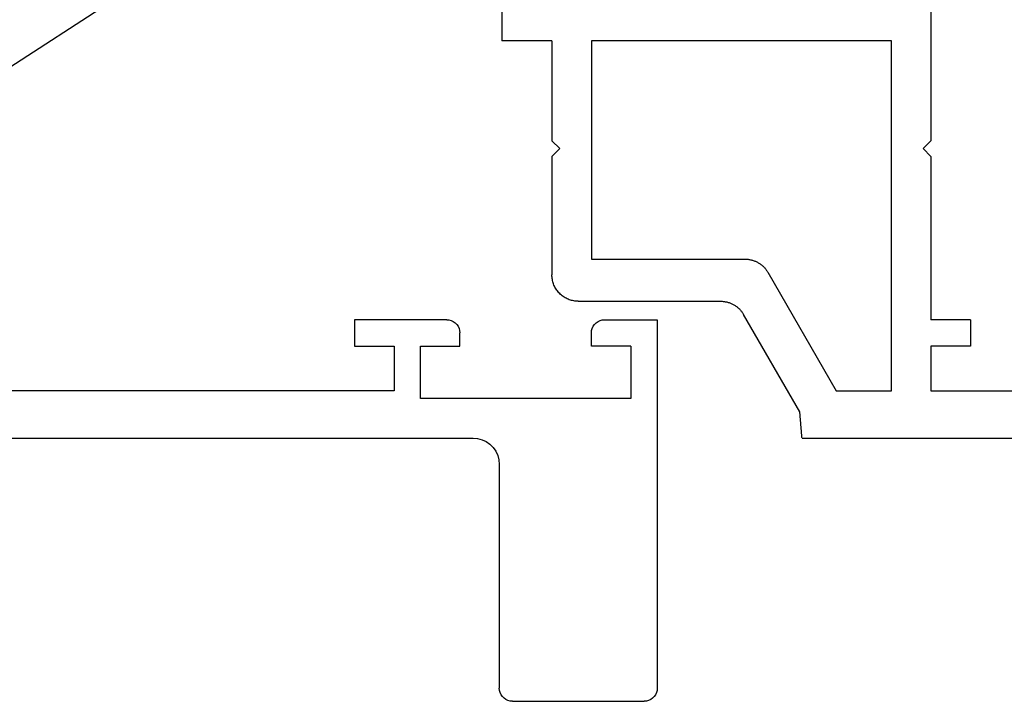
# Model space of a CAD drawing. Units: millimetres. Extents: x 0 to 1621, y -1771 to -50.
# Drawn here: x 40 to 78, y -1730 to -1704 of the extents above; entities that cross this region are included whole.
import ezdxf

# ---------------------------------------------------------------- set-up
doc = ezdxf.new("R2010")
doc.units = ezdxf.units.MM
doc.layers.add('CrossSectionsGums', color=1, linetype='Continuous')
doc.layers.add('CrossSectionsProfils', color=7, linetype='Continuous')

# ---------------------------------------------------------------- blocks, each defined once
blk = doc.blocks.new('04_19065_X', base_point=(-4812.716, 8218.482))
at = {"layer": 'CrossSectionsProfils'}
for p, q in [((-4754.049, 8228.232), (-4754.086, 8228.153)), ((-4753.999, 8228.303), (-4754.049, 8228.232)), ((-4753.937, 8228.365), (-4753.999, 8228.303)), ((-4753.866, 8228.415), (-4753.937, 8228.365)), ((-4753.787, 8228.451), (-4753.866, 8228.415)), ((-4753.703, 8228.474), (-4753.787, 8228.451)), ((-4753.616, 8228.482), (-4753.703, 8228.474)), ((-4753.616, 8228.482), (-4748.616, 8228.482)), ((-4748.529, 8228.474), (-4748.616, 8228.482)), ((-4748.445, 8228.451), (-4748.529, 8228.474)), ((-4748.366, 8228.415), (-4748.445, 8228.451)), ((-4748.294, 8228.365), (-4748.366, 8228.415)), ((-4748.233, 8228.303), (-4748.294, 8228.365)), ((-4748.183, 8228.232), (-4748.233, 8228.303)), ((-4748.146, 8228.153), (-4748.183, 8228.232)), ((-4754.108, 8228.068), (-4754.116, 8227.982)), ((-4754.116, 8219.482), (-4754.116, 8227.982)), ((-4754.086, 8228.153), (-4754.108, 8228.068)), ((-4748.123, 8228.068), (-4748.146, 8228.153)), ((-4748.116, 8227.982), (-4748.123, 8228.068)), ((-4748.116, 8213.982), (-4748.116, 8227.982)), ((-4754.176, 8219.14), (-4754.131, 8219.308)), ((-4754.131, 8219.308), (-4754.116, 8219.482)), ((-4754.473, 8218.715), (-4754.35, 8218.839)), ((-4754.35, 8218.839), (-4754.25, 8218.982)), ((-4754.25, 8218.982), (-4754.176, 8219.14)), ((-4811.716, 8218.482), (-4755.116, 8218.482)), ((-4755.116, 8218.482), (-4754.942, 8218.497)), ((-4754.942, 8218.497), (-4754.774, 8218.542)), ((-4754.774, 8218.542), (-4754.616, 8218.616)), ((-4754.616, 8218.616), (-4754.473, 8218.715)), ((-4757.116, 8216.982), (-4757.116, 8214.982)), ((-4749.116, 8216.982), (-4757.116, 8216.982)), ((-4749.116, 8214.982), (-4749.116, 8216.982)), ((-4758.116, 8216.682), (-4777.616, 8216.682)), ((-4758.116, 8214.982), (-4758.116, 8216.682)), ((-4759.616, 8214.982), (-4758.116, 8214.982)), ((-4759.616, 8213.982), (-4759.616, 8214.982)), ((-4757.116, 8214.982), (-4755.616, 8214.982)), ((-4755.616, 8214.982), (-4755.616, 8214.482)), ((-4749.116, 8214.982), (-4750.616, 8214.982)), ((-4750.616, 8214.982), (-4750.616, 8214.482)), ((-4755.646, 8214.311), (-4755.623, 8214.395)), ((-4755.623, 8214.395), (-4755.616, 8214.482)), ((-4750.616, 8214.482), (-4750.608, 8214.395)), ((-4750.608, 8214.395), (-4750.586, 8214.311)), ((-4756.116, 8213.982), (-4759.616, 8213.982)), ((-4756.116, 8213.982), (-4756.029, 8213.989)), ((-4756.029, 8213.989), (-4755.945, 8214.012)), ((-4755.945, 8214.012), (-4755.866, 8214.049)), ((-4755.866, 8214.049), (-4755.794, 8214.099)), ((-4755.794, 8214.099), (-4755.733, 8214.16)), ((-4755.733, 8214.16), (-4755.683, 8214.232)), ((-4755.683, 8214.232), (-4755.646, 8214.311)), ((-4750.586, 8214.311), (-4750.549, 8214.232)), ((-4750.549, 8214.232), (-4750.499, 8214.16)), ((-4750.499, 8214.16), (-4750.437, 8214.099)), ((-4750.437, 8214.099), (-4750.366, 8214.049)), ((-4750.366, 8214.049), (-4750.287, 8214.012)), ((-4750.287, 8214.012), (-4750.203, 8213.989)), ((-4750.203, 8213.989), (-4750.116, 8213.982)), ((-4750.116, 8213.982), (-4748.116, 8213.982))]:
    blk.add_line(p, q, dxfattribs=at)
blk = doc.blocks.new('108_3258_6', base_point=(2361.632, 2124.945))
at = {"layer": 'CrossSectionsGums'}
for p, q in [((2351.577, 2138.039), (2349.394, 2141.109)), ((2351.577, 2138.039), (2349.394, 2141.109)), ((2346.215, 2140.077), (2335.313, 2123.29)), ((2346.215, 2140.077), (2335.313, 2123.29)), ((2348.856, 2140.021), (2348.994, 2139.622)), ((2348.856, 2140.021), (2348.994, 2139.622)), ((2347.375, 2137.865), (2348.268, 2139.343)), ((2347.375, 2137.865), (2348.268, 2139.343)), ((2349.033, 2139.546), (2350.599, 2137.343)), ((2349.033, 2139.546), (2350.599, 2137.343)), ((2347.148, 2135.151), (2347.232, 2137.386)), ((2347.148, 2135.151), (2347.232, 2137.386)), ((2347.603, 2129.953), (2347.148, 2135.151)), ((2347.603, 2129.953), (2347.148, 2135.151)), ((2341.398, 2128.988), (2343.589, 2132.362)), ((2341.398, 2128.988), (2343.589, 2132.362)), ((2345.424, 2131.904), (2345.719, 2128.531)), ((2345.424, 2131.904), (2345.719, 2128.531)), ((2363.792, 2126.54), (2349.351, 2128.142)), ((2363.792, 2126.54), (2349.351, 2128.142)), ((2344.723, 2127.443), (2342.237, 2127.443)), ((2344.723, 2127.443), (2342.237, 2127.443)), ((2364.231, 2125.243), (2364.231, 2126.043)), ((2364.231, 2125.243), (2364.231, 2126.043)), ((2342.408, 2125.443), (2347.731, 2125.443)), ((2342.408, 2125.443), (2347.731, 2125.443)), ((2347.931, 2125.243), (2347.931, 2123.643)), ((2347.931, 2125.243), (2347.931, 2123.643)), ((2349.25, 2125.143), (2353.75, 2125.143)), ((2349.25, 2125.143), (2353.75, 2125.143)), ((2356.342, 2125.143), (2360.842, 2125.143)), ((2356.342, 2125.143), (2360.842, 2125.143)), ((2361.831, 2125.243), (2364.231, 2125.243)), ((2361.831, 2125.243), (2364.231, 2125.243)), ((2348.95, 2123.543), (2348.95, 2124.843)), ((2348.95, 2123.543), (2348.95, 2124.843)), ((2354.05, 2124.843), (2354.05, 2123.543)), ((2354.05, 2124.843), (2354.05, 2123.543)), ((2356.042, 2123.543), (2356.042, 2124.843)), ((2356.042, 2123.543), (2356.042, 2124.843)), ((2361.142, 2124.843), (2361.142, 2123.543)), ((2361.142, 2124.843), (2361.142, 2123.543)), ((2361.631, 2123.643), (2361.631, 2125.043)), ((2361.631, 2123.643), (2361.631, 2125.043)), ((2347.931, 2123.643), (2347.131, 2123.643)), ((2347.931, 2123.643), (2347.131, 2123.643)), ((2362.931, 2123.643), (2361.631, 2123.643)), ((2362.931, 2123.643), (2361.631, 2123.643)), ((2346.953, 2123.353), (2348.779, 2122.086)), ((2346.953, 2123.353), (2348.779, 2122.086)), ((2361.313, 2122.086), (2363.109, 2123.353)), ((2361.313, 2122.086), (2363.109, 2123.353)), ((2337.547, 2122.139), (2338.214, 2123.167)), ((2337.547, 2122.139), (2338.214, 2123.167)), ((2353.75, 2123.243), (2349.25, 2123.243)), ((2353.75, 2123.243), (2349.25, 2123.243)), ((2360.842, 2123.243), (2356.342, 2123.243)), ((2360.842, 2123.243), (2356.342, 2123.243)), ((2334.466, 2122.298), (2333.597, 2121.515)), ((2334.466, 2122.298), (2333.597, 2121.515)), ((2355.312, 2122.193), (2355.306, 2122.205)), ((2355.312, 2122.193), (2355.306, 2122.205)), ((2348.932, 2122.043), (2354.526, 2122.055)), ((2348.932, 2122.043), (2354.526, 2122.055)), ((2355.572, 2122.043), (2361.16, 2122.043)), ((2355.572, 2122.043), (2361.16, 2122.043)), ((2333.984, 2120.646), (2335.344, 2120.789)), ((2333.984, 2120.646), (2335.344, 2120.789))]:
    blk.add_line(p, q, dxfattribs=at)
at = {"layer": 'CrossSectionsGums', "flags": 128}
for points in [[(2348.809, 2141.442), (2348.3, 2141.412), (2347.804, 2141.297), (2347.334, 2141.098), (2346.905, 2140.823), (2346.528, 2140.48), (2346.215, 2140.077)], [(2348.809, 2141.442), (2348.3, 2141.412), (2347.804, 2141.297), (2347.334, 2141.098), (2346.905, 2140.823), (2346.528, 2140.48), (2346.215, 2140.077)], [(2349.394, 2141.109), (2349.304, 2141.215), (2349.197, 2141.303), (2349.077, 2141.372), (2348.946, 2141.419), (2348.809, 2141.442)], [(2349.394, 2141.109), (2349.304, 2141.215), (2349.197, 2141.303), (2349.077, 2141.372), (2348.946, 2141.419), (2348.809, 2141.442)], [(2348.856, 2140.021), (2348.834, 2140.069), (2348.803, 2140.114), (2348.766, 2140.152), (2348.722, 2140.182), (2348.673, 2140.205), (2348.621, 2140.218), (2348.568, 2140.222), (2348.514, 2140.216), (2348.463, 2140.201), (2348.415, 2140.178), (2348.372, 2140.145), (2348.335, 2140.106), (2348.306, 2140.061), (2348.286, 2140.012), (2348.275, 2139.959), (2348.273, 2139.906), (2348.28, 2139.853), (2348.297, 2139.802)], [(2348.856, 2140.021), (2348.834, 2140.069), (2348.803, 2140.114), (2348.766, 2140.152), (2348.722, 2140.182), (2348.673, 2140.205), (2348.621, 2140.218), (2348.568, 2140.222), (2348.514, 2140.216), (2348.463, 2140.201), (2348.415, 2140.178), (2348.372, 2140.145), (2348.335, 2140.106), (2348.306, 2140.061), (2348.286, 2140.012), (2348.275, 2139.959), (2348.273, 2139.906), (2348.28, 2139.853), (2348.297, 2139.802)], [(2348.268, 2139.343), (2348.309, 2139.429), (2348.333, 2139.521), (2348.339, 2139.616), (2348.327, 2139.711), (2348.297, 2139.802)], [(2348.268, 2139.343), (2348.309, 2139.429), (2348.333, 2139.521), (2348.339, 2139.616), (2348.327, 2139.711), (2348.297, 2139.802)], [(2348.994, 2139.622), (2349.002, 2139.602), (2349.011, 2139.583), (2349.021, 2139.564), (2349.033, 2139.546)], [(2348.994, 2139.622), (2349.002, 2139.602), (2349.011, 2139.583), (2349.021, 2139.564), (2349.033, 2139.546)], [(2347.375, 2137.865), (2347.317, 2137.753), (2347.273, 2137.635), (2347.245, 2137.512), (2347.232, 2137.386)], [(2347.375, 2137.865), (2347.317, 2137.753), (2347.273, 2137.635), (2347.245, 2137.512), (2347.232, 2137.386)], [(2350.599, 2137.343), (2350.667, 2137.264), (2350.748, 2137.197), (2350.839, 2137.145), (2350.937, 2137.11), (2351.04, 2137.093), (2351.145, 2137.094), (2351.248, 2137.113), (2351.346, 2137.149), (2351.436, 2137.202), (2351.516, 2137.27), (2351.582, 2137.35), (2351.634, 2137.441), (2351.669, 2137.54), (2351.686, 2137.643), (2351.686, 2137.748), (2351.667, 2137.851), (2351.63, 2137.949), (2351.577, 2138.039)], [(2350.599, 2137.343), (2350.667, 2137.264), (2350.748, 2137.197), (2350.839, 2137.145), (2350.937, 2137.11), (2351.04, 2137.093), (2351.145, 2137.094), (2351.248, 2137.113), (2351.346, 2137.149), (2351.436, 2137.202), (2351.516, 2137.27), (2351.582, 2137.35), (2351.634, 2137.441), (2351.669, 2137.54), (2351.686, 2137.643), (2351.686, 2137.748), (2351.667, 2137.851), (2351.63, 2137.949), (2351.577, 2138.039)], [(2347.603, 2129.953), (2347.661, 2129.618), (2347.775, 2129.298), (2347.942, 2129.002), (2348.156, 2128.738), (2348.412, 2128.514), (2348.703, 2128.337), (2349.019, 2128.212), (2349.351, 2128.142)], [(2347.603, 2129.953), (2347.661, 2129.618), (2347.775, 2129.298), (2347.942, 2129.002), (2348.156, 2128.738), (2348.412, 2128.514), (2348.703, 2128.337), (2349.019, 2128.212), (2349.351, 2128.142)], [(2344.723, 2127.443), (2344.888, 2127.457), (2345.049, 2127.498), (2345.2, 2127.565), (2345.339, 2127.655), (2345.46, 2127.768), (2345.562, 2127.899), (2345.64, 2128.045), (2345.693, 2128.202), (2345.72, 2128.365), (2345.719, 2128.531)], [(2344.723, 2127.443), (2344.888, 2127.457), (2345.049, 2127.498), (2345.2, 2127.565), (2345.339, 2127.655), (2345.46, 2127.768), (2345.562, 2127.899), (2345.64, 2128.045), (2345.693, 2128.202), (2345.72, 2128.365), (2345.719, 2128.531)], [(2364.231, 2126.043), (2364.223, 2126.134), (2364.199, 2126.221), (2364.159, 2126.302), (2364.106, 2126.375), (2364.04, 2126.437), (2363.964, 2126.486), (2363.881, 2126.521), (2363.792, 2126.54)], [(2364.231, 2126.043), (2364.223, 2126.134), (2364.199, 2126.221), (2364.159, 2126.302), (2364.106, 2126.375), (2364.04, 2126.437), (2363.964, 2126.486), (2363.881, 2126.521), (2363.792, 2126.54)], [(2342.408, 2125.443), (2341.582, 2125.375), (2340.78, 2125.171), (2340.022, 2124.838), (2339.329, 2124.384), (2338.721, 2123.821), (2338.214, 2123.167)], [(2342.408, 2125.443), (2341.582, 2125.375), (2340.78, 2125.171), (2340.022, 2124.838), (2339.329, 2124.384), (2338.721, 2123.821), (2338.214, 2123.167)], [(2347.931, 2125.243), (2347.928, 2125.278), (2347.919, 2125.312), (2347.904, 2125.343), (2347.884, 2125.372), (2347.86, 2125.397), (2347.831, 2125.417), (2347.8, 2125.431), (2347.766, 2125.44), (2347.731, 2125.443)], [(2347.931, 2125.243), (2347.928, 2125.278), (2347.919, 2125.312), (2347.904, 2125.343), (2347.884, 2125.372), (2347.86, 2125.397), (2347.831, 2125.417), (2347.8, 2125.431), (2347.766, 2125.44), (2347.731, 2125.443)], [(2349.25, 2125.143), (2349.198, 2125.139), (2349.147, 2125.125), (2349.1, 2125.103), (2349.057, 2125.073), (2349.02, 2125.036), (2348.99, 2124.993), (2348.968, 2124.946), (2348.955, 2124.896), (2348.95, 2124.843)], [(2349.25, 2125.143), (2349.198, 2125.139), (2349.147, 2125.125), (2349.1, 2125.103), (2349.057, 2125.073), (2349.02, 2125.036), (2348.99, 2124.993), (2348.968, 2124.946), (2348.955, 2124.896), (2348.95, 2124.843)], [(2354.05, 2124.843), (2354.045, 2124.896), (2354.032, 2124.946), (2354.01, 2124.993), (2353.98, 2125.036), (2353.943, 2125.073), (2353.9, 2125.103), (2353.853, 2125.125), (2353.802, 2125.139), (2353.75, 2125.143)], [(2354.05, 2124.843), (2354.045, 2124.896), (2354.032, 2124.946), (2354.01, 2124.993), (2353.98, 2125.036), (2353.943, 2125.073), (2353.9, 2125.103), (2353.853, 2125.125), (2353.802, 2125.139), (2353.75, 2125.143)], [(2356.342, 2125.143), (2356.29, 2125.139), (2356.239, 2125.125), (2356.192, 2125.103), (2356.149, 2125.073), (2356.112, 2125.036), (2356.082, 2124.993), (2356.06, 2124.946), (2356.047, 2124.896), (2356.042, 2124.843)], [(2356.342, 2125.143), (2356.29, 2125.139), (2356.239, 2125.125), (2356.192, 2125.103), (2356.149, 2125.073), (2356.112, 2125.036), (2356.082, 2124.993), (2356.06, 2124.946), (2356.047, 2124.896), (2356.042, 2124.843)], [(2361.142, 2124.843), (2361.137, 2124.896), (2361.124, 2124.946), (2361.102, 2124.993), (2361.072, 2125.036), (2361.035, 2125.073), (2360.992, 2125.103), (2360.945, 2125.125), (2360.894, 2125.139), (2360.842, 2125.143)], [(2361.142, 2124.843), (2361.137, 2124.896), (2361.124, 2124.946), (2361.102, 2124.993), (2361.072, 2125.036), (2361.035, 2125.073), (2360.992, 2125.103), (2360.945, 2125.125), (2360.894, 2125.139), (2360.842, 2125.143)], [(2361.831, 2125.243), (2361.797, 2125.24), (2361.763, 2125.231), (2361.731, 2125.217), (2361.703, 2125.197), (2361.678, 2125.172), (2361.658, 2125.143), (2361.643, 2125.112), (2361.634, 2125.078), (2361.631, 2125.043)], [(2361.831, 2125.243), (2361.797, 2125.24), (2361.763, 2125.231), (2361.731, 2125.217), (2361.703, 2125.197), (2361.678, 2125.172), (2361.658, 2125.143), (2361.643, 2125.112), (2361.634, 2125.078), (2361.631, 2125.043)], [(2347.131, 2123.643), (2347.097, 2123.641), (2347.064, 2123.632), (2347.034, 2123.618), (2347.005, 2123.599), (2346.981, 2123.575), (2346.961, 2123.548), (2346.945, 2123.518), (2346.936, 2123.485), (2346.931, 2123.451), (2346.933, 2123.417), (2346.94, 2123.384), (2346.953, 2123.353)], [(2347.131, 2123.643), (2347.097, 2123.641), (2347.064, 2123.632), (2347.034, 2123.618), (2347.005, 2123.599), (2346.981, 2123.575), (2346.961, 2123.548), (2346.945, 2123.518), (2346.936, 2123.485), (2346.931, 2123.451), (2346.933, 2123.417), (2346.94, 2123.384), (2346.953, 2123.353)], [(2363.109, 2123.353), (2363.122, 2123.384), (2363.13, 2123.417), (2363.131, 2123.451), (2363.127, 2123.485), (2363.117, 2123.518), (2363.102, 2123.548), (2363.082, 2123.575), (2363.057, 2123.599), (2363.029, 2123.618), (2362.998, 2123.632), (2362.965, 2123.641), (2362.931, 2123.643)], [(2363.109, 2123.353), (2363.122, 2123.384), (2363.13, 2123.417), (2363.131, 2123.451), (2363.127, 2123.485), (2363.117, 2123.518), (2363.102, 2123.548), (2363.082, 2123.575), (2363.057, 2123.599), (2363.029, 2123.618), (2362.998, 2123.632), (2362.965, 2123.641), (2362.931, 2123.643)], [(2334.466, 2122.298), (2334.702, 2122.524), (2334.922, 2122.766), (2335.126, 2123.022), (2335.313, 2123.29)], [(2334.466, 2122.298), (2334.702, 2122.524), (2334.922, 2122.766), (2335.126, 2123.022), (2335.313, 2123.29)], [(2348.95, 2123.543), (2348.955, 2123.491), (2348.968, 2123.441), (2348.99, 2123.393), (2349.02, 2123.351), (2349.057, 2123.314), (2349.1, 2123.284), (2349.147, 2123.262), (2349.198, 2123.248), (2349.25, 2123.243)], [(2348.95, 2123.543), (2348.955, 2123.491), (2348.968, 2123.441), (2348.99, 2123.393), (2349.02, 2123.351), (2349.057, 2123.314), (2349.1, 2123.284), (2349.147, 2123.262), (2349.198, 2123.248), (2349.25, 2123.243)], [(2353.75, 2123.243), (2353.802, 2123.248), (2353.853, 2123.262), (2353.9, 2123.284), (2353.943, 2123.314), (2353.98, 2123.351), (2354.01, 2123.393), (2354.032, 2123.441), (2354.045, 2123.491), (2354.05, 2123.543)], [(2353.75, 2123.243), (2353.802, 2123.248), (2353.853, 2123.262), (2353.9, 2123.284), (2353.943, 2123.314), (2353.98, 2123.351), (2354.01, 2123.393), (2354.032, 2123.441), (2354.045, 2123.491), (2354.05, 2123.543)], [(2356.042, 2123.543), (2356.047, 2123.491), (2356.06, 2123.441), (2356.082, 2123.393), (2356.112, 2123.351), (2356.149, 2123.314), (2356.192, 2123.284), (2356.239, 2123.262), (2356.29, 2123.248), (2356.342, 2123.243)], [(2356.042, 2123.543), (2356.047, 2123.491), (2356.06, 2123.441), (2356.082, 2123.393), (2356.112, 2123.351), (2356.149, 2123.314), (2356.192, 2123.284), (2356.239, 2123.262), (2356.29, 2123.248), (2356.342, 2123.243)], [(2360.842, 2123.243), (2360.894, 2123.248), (2360.945, 2123.262), (2360.992, 2123.284), (2361.035, 2123.314), (2361.072, 2123.351), (2361.102, 2123.393), (2361.124, 2123.441), (2361.137, 2123.491), (2361.142, 2123.543)], [(2360.842, 2123.243), (2360.894, 2123.248), (2360.945, 2123.262), (2360.992, 2123.284), (2361.035, 2123.314), (2361.072, 2123.351), (2361.102, 2123.393), (2361.124, 2123.441), (2361.137, 2123.491), (2361.142, 2123.543)], [(2335.344, 2120.789), (2335.868, 2120.892), (2336.365, 2121.086), (2336.819, 2121.364), (2337.218, 2121.719), (2337.547, 2122.139)], [(2335.344, 2120.789), (2335.868, 2120.892), (2336.365, 2121.086), (2336.819, 2121.364), (2337.218, 2121.719), (2337.547, 2122.139)], [(2354.526, 2122.055), (2354.578, 2122.06), (2354.629, 2122.073), (2354.676, 2122.095), (2354.719, 2122.125), (2354.756, 2122.162), (2354.786, 2122.205)], [(2354.526, 2122.055), (2354.578, 2122.06), (2354.629, 2122.073), (2354.676, 2122.095), (2354.719, 2122.125), (2354.756, 2122.162), (2354.786, 2122.205)], [(2355.306, 2122.205), (2355.276, 2122.248), (2355.239, 2122.285), (2355.196, 2122.315), (2355.149, 2122.337), (2355.098, 2122.351), (2355.046, 2122.355), (2354.994, 2122.351), (2354.943, 2122.337), (2354.896, 2122.315), (2354.853, 2122.285), (2354.816, 2122.248), (2354.786, 2122.205)], [(2355.306, 2122.205), (2355.276, 2122.248), (2355.239, 2122.285), (2355.196, 2122.315), (2355.149, 2122.337), (2355.098, 2122.351), (2355.046, 2122.355), (2354.994, 2122.351), (2354.943, 2122.337), (2354.896, 2122.315), (2354.853, 2122.285), (2354.816, 2122.248), (2354.786, 2122.205)], [(2355.312, 2122.193), (2355.342, 2122.151), (2355.379, 2122.114), (2355.422, 2122.084), (2355.469, 2122.062), (2355.52, 2122.048), (2355.572, 2122.043)], [(2355.312, 2122.193), (2355.342, 2122.151), (2355.379, 2122.114), (2355.422, 2122.084), (2355.469, 2122.062), (2355.52, 2122.048), (2355.572, 2122.043)], [(2348.779, 2122.086), (2348.815, 2122.067), (2348.853, 2122.054), (2348.892, 2122.046), (2348.932, 2122.043)], [(2348.779, 2122.086), (2348.815, 2122.067), (2348.853, 2122.054), (2348.892, 2122.046), (2348.932, 2122.043)], [(2361.16, 2122.043), (2361.2, 2122.046), (2361.239, 2122.054), (2361.277, 2122.067), (2361.313, 2122.086)], [(2361.16, 2122.043), (2361.2, 2122.046), (2361.239, 2122.054), (2361.277, 2122.067), (2361.313, 2122.086)], [(2333.597, 2121.515), (2333.536, 2121.449), (2333.487, 2121.374), (2333.453, 2121.291), (2333.435, 2121.203), (2333.432, 2121.114), (2333.445, 2121.025), (2333.474, 2120.94), (2333.518, 2120.862), (2333.575, 2120.793), (2333.643, 2120.735), (2333.721, 2120.69), (2333.805, 2120.66), (2333.894, 2120.645), (2333.984, 2120.646)], [(2333.597, 2121.515), (2333.536, 2121.449), (2333.487, 2121.374), (2333.453, 2121.291), (2333.435, 2121.203), (2333.432, 2121.114), (2333.445, 2121.025), (2333.474, 2120.94), (2333.518, 2120.862), (2333.575, 2120.793), (2333.643, 2120.735), (2333.721, 2120.69), (2333.805, 2120.66), (2333.894, 2120.645), (2333.984, 2120.646)]]:
    blk.add_lwpolyline(points, dxfattribs=at)
at = {"layer": 'CrossSectionsGums'}
for centre, start, end in [((2344.428, 2131.817), 5, 147), ((2344.428, 2131.817), 5, 147), ((2342.237, 2128.443), 147, 270), ((2342.237, 2128.443), 147, 270)]:
    blk.add_arc(centre, 1, start, end, dxfattribs=at)
blk = doc.blocks.new('04_29068_X', base_point=(2074.33, -1054.486))
at = {"layer": 'CrossSectionsProfils'}
for p, q in [((2110.828, -1054.514), (2110.825, -1054.542)), ((2110.83, -1054.486), (2110.828, -1054.514)), ((2110.83, -1054.486), (2135.23, -1054.486)), ((2110.798, -1054.873), (2110.796, -1054.9)), ((2110.8, -1054.845), (2110.798, -1054.873)), ((2110.803, -1054.817), (2110.8, -1054.845)), ((2110.805, -1054.79), (2110.803, -1054.817)), ((2110.807, -1054.762), (2110.805, -1054.79)), ((2110.809, -1054.735), (2110.807, -1054.762)), ((2110.812, -1054.707), (2110.809, -1054.735)), ((2110.814, -1054.679), (2110.812, -1054.707)), ((2110.816, -1054.652), (2110.814, -1054.679)), ((2110.819, -1054.624), (2110.816, -1054.652)), ((2110.821, -1054.597), (2110.819, -1054.624)), ((2110.823, -1054.569), (2110.821, -1054.597)), ((2110.825, -1054.542), (2110.823, -1054.569)), ((2110.766, -1055.259), (2110.764, -1055.286)), ((2110.769, -1055.231), (2110.766, -1055.259)), ((2110.771, -1055.204), (2110.769, -1055.231)), ((2110.773, -1055.176), (2110.771, -1055.204)), ((2110.775, -1055.149), (2110.773, -1055.176)), ((2110.778, -1055.121), (2110.775, -1055.149)), ((2110.78, -1055.093), (2110.778, -1055.121)), ((2110.782, -1055.066), (2110.78, -1055.093)), ((2110.785, -1055.038), (2110.782, -1055.066)), ((2110.787, -1055.011), (2110.785, -1055.038)), ((2110.789, -1054.983), (2110.787, -1055.011)), ((2110.791, -1054.955), (2110.789, -1054.983)), ((2110.794, -1054.928), (2110.791, -1054.955)), ((2110.796, -1054.9), (2110.794, -1054.928)), ((2110.748, -1055.48), (2108.608, -1059.186)), ((2110.75, -1055.452), (2110.748, -1055.48)), ((2110.753, -1055.424), (2110.75, -1055.452)), ((2110.755, -1055.397), (2110.753, -1055.424)), ((2110.757, -1055.369), (2110.755, -1055.397)), ((2110.76, -1055.342), (2110.757, -1055.369)), ((2110.762, -1055.314), (2110.76, -1055.342)), ((2110.764, -1055.286), (2110.762, -1055.314)), ((2109.532, -1060.786), (2112.13, -1056.286)), ((2112.13, -1056.286), (2114.23, -1056.286)), ((2114.23, -1056.286), (2114.23, -1069.586)), ((2115.73, -1056.286), (2132.23, -1056.286)), ((2115.73, -1057.986), (2115.73, -1056.286)), ((2117.23, -1057.986), (2115.73, -1057.986)), ((2117.23, -1058.986), (2117.23, -1057.986)), ((2117.23, -1058.986), (2115.73, -1058.986)), ((2115.73, -1065.186), (2115.73, -1058.986)), ((2108.449, -1059.393), (2108.469, -1059.373)), ((2108.469, -1059.373), (2108.489, -1059.351)), ((2108.489, -1059.351), (2108.508, -1059.329)), ((2108.508, -1059.329), (2108.526, -1059.307)), ((2108.526, -1059.307), (2108.544, -1059.284)), ((2108.544, -1059.284), (2108.561, -1059.26)), ((2108.561, -1059.26), (2108.578, -1059.236)), ((2108.578, -1059.236), (2108.593, -1059.211)), ((2108.593, -1059.211), (2108.608, -1059.186)), ((2101.988, -1059.747), (2101.947, -1059.762)), ((2102.029, -1059.733), (2101.988, -1059.747)), ((2102.071, -1059.72), (2102.029, -1059.733)), ((2102.113, -1059.71), (2102.071, -1059.72)), ((2102.156, -1059.702), (2102.113, -1059.71)), ((2102.199, -1059.695), (2102.156, -1059.702)), ((2102.243, -1059.69), (2102.199, -1059.695)), ((2102.286, -1059.687), (2102.243, -1059.69)), ((2102.33, -1059.686), (2102.286, -1059.687)), ((2102.33, -1059.686), (2107.742, -1059.686)), ((2107.742, -1059.686), (2107.771, -1059.686)), ((2107.771, -1059.686), (2107.8, -1059.685)), ((2107.8, -1059.685), (2107.829, -1059.683)), ((2107.829, -1059.683), (2107.858, -1059.68)), ((2107.858, -1059.68), (2107.887, -1059.676)), ((2107.887, -1059.676), (2107.916, -1059.671)), ((2107.916, -1059.671), (2107.944, -1059.666)), ((2107.944, -1059.666), (2107.973, -1059.659)), ((2107.973, -1059.659), (2108.001, -1059.652)), ((2108.001, -1059.652), (2108.029, -1059.644)), ((2108.029, -1059.644), (2108.057, -1059.636)), ((2108.057, -1059.636), (2108.084, -1059.626)), ((2108.084, -1059.626), (2108.111, -1059.616)), ((2108.111, -1059.616), (2108.138, -1059.605)), ((2108.138, -1059.605), (2108.165, -1059.593)), ((2108.165, -1059.593), (2108.191, -1059.58)), ((2108.191, -1059.58), (2108.217, -1059.567)), ((2108.217, -1059.567), (2108.242, -1059.552)), ((2108.242, -1059.552), (2108.267, -1059.537)), ((2108.267, -1059.537), (2108.292, -1059.522)), ((2108.292, -1059.522), (2108.316, -1059.506)), ((2108.316, -1059.506), (2108.339, -1059.488)), ((2108.339, -1059.488), (2108.362, -1059.471)), ((2108.362, -1059.471), (2108.385, -1059.452)), ((2108.385, -1059.452), (2108.407, -1059.433)), ((2108.407, -1059.433), (2108.428, -1059.414)), ((2108.428, -1059.414), (2108.449, -1059.393)), ((2101.511, -1060.113), (2101.486, -1060.149)), ((2101.537, -1060.078), (2101.511, -1060.113)), ((2101.564, -1060.044), (2101.537, -1060.078)), ((2101.593, -1060.011), (2101.564, -1060.044)), ((2101.623, -1059.979), (2101.593, -1060.011)), ((2101.654, -1059.949), (2101.623, -1059.979)), ((2101.687, -1059.92), (2101.654, -1059.949)), ((2101.721, -1059.893), (2101.687, -1059.92)), ((2101.756, -1059.867), (2101.721, -1059.893)), ((2101.793, -1059.843), (2101.756, -1059.867)), ((2101.83, -1059.82), (2101.793, -1059.843)), ((2101.868, -1059.799), (2101.83, -1059.82)), ((2101.907, -1059.78), (2101.868, -1059.799)), ((2101.947, -1059.762), (2101.907, -1059.78)), ((2101.354, -1060.47), (2101.345, -1060.513)), ((2101.364, -1060.428), (2101.354, -1060.47)), ((2101.376, -1060.386), (2101.364, -1060.428)), ((2101.39, -1060.344), (2101.376, -1060.386)), ((2101.406, -1060.304), (2101.39, -1060.344)), ((2101.424, -1060.264), (2101.406, -1060.304)), ((2101.443, -1060.225), (2101.424, -1060.264)), ((2101.464, -1060.186), (2101.443, -1060.225)), ((2101.486, -1060.149), (2101.464, -1060.186)), ((2101.331, -1060.643), (2101.33, -1060.686)), ((2101.33, -1065.186), (2101.33, -1060.686)), ((2101.334, -1060.599), (2101.331, -1060.643)), ((2101.338, -1060.556), (2101.334, -1060.599)), ((2101.345, -1060.513), (2101.338, -1060.556)), ((2109.468, -1060.884), (2109.485, -1060.86)), ((2109.485, -1060.86), (2109.501, -1060.836)), ((2109.501, -1060.836), (2109.517, -1060.811)), ((2109.517, -1060.811), (2109.532, -1060.786)), ((2108.925, -1061.252), (2108.953, -1061.244)), ((2108.953, -1061.244), (2108.98, -1061.236)), ((2108.98, -1061.236), (2109.008, -1061.226)), ((2109.008, -1061.226), (2109.035, -1061.216)), ((2109.035, -1061.216), (2109.062, -1061.205)), ((2109.062, -1061.205), (2109.088, -1061.193)), ((2109.088, -1061.193), (2109.115, -1061.18)), ((2109.115, -1061.18), (2109.14, -1061.167)), ((2109.14, -1061.167), (2109.166, -1061.152)), ((2109.166, -1061.152), (2109.191, -1061.137)), ((2109.191, -1061.137), (2109.215, -1061.122)), ((2109.215, -1061.122), (2109.239, -1061.106)), ((2109.239, -1061.106), (2109.263, -1061.088)), ((2109.263, -1061.088), (2109.286, -1061.071)), ((2109.286, -1061.071), (2109.309, -1061.052)), ((2109.309, -1061.052), (2109.331, -1061.033)), ((2109.331, -1061.033), (2109.352, -1061.014)), ((2109.352, -1061.014), (2109.373, -1060.993)), ((2109.373, -1060.993), (2109.393, -1060.973)), ((2109.393, -1060.973), (2109.413, -1060.951)), ((2109.413, -1060.951), (2109.432, -1060.929)), ((2109.432, -1060.929), (2109.45, -1060.907)), ((2109.45, -1060.907), (2109.468, -1060.884)), ((2102.83, -1069.586), (2102.83, -1061.286)), ((2102.83, -1061.286), (2108.666, -1061.286)), ((2108.666, -1061.286), (2108.695, -1061.286)), ((2108.695, -1061.286), (2108.724, -1061.285)), ((2108.724, -1061.285), (2108.753, -1061.283)), ((2108.753, -1061.283), (2108.782, -1061.28)), ((2108.782, -1061.28), (2108.811, -1061.276)), ((2108.811, -1061.276), (2108.839, -1061.271)), ((2108.839, -1061.271), (2108.868, -1061.266)), ((2108.868, -1061.266), (2108.896, -1061.259)), ((2108.896, -1061.259), (2108.925, -1061.252)), ((2101.63, -1065.486), (2101.33, -1065.186)), ((2115.43, -1065.486), (2115.73, -1065.186)), ((2101.63, -1065.486), (2101.33, -1065.786)), ((2115.43, -1065.486), (2115.73, -1065.786)), ((2101.33, -1069.586), (2101.33, -1065.786)), ((2115.73, -1071.487), (2115.73, -1065.786)), ((2101.33, -1069.586), (2099.43, -1069.586)), ((2099.43, -1071.086), (2099.43, -1069.586)), ((2114.23, -1069.586), (2102.83, -1069.586))]:
    blk.add_line(p, q, dxfattribs=at)
blk = doc.blocks.new('CS_7HORL1')
at = {"layer": 'CrossSectionsGums', "yscale": -1, "rotation": 89.99999999999999}
blk.add_blockref('108_3258_6', (39.5, 39), dxfattribs=at)
at = {"layer": 'CrossSectionsProfils', "yscale": -1}
for name, p in [('04_29068_X', (33.6, 0)), ('04_19065_X', (0, 0))]:
    blk.add_blockref(name, p, dxfattribs=at)

msp = doc.modelspace()

# ---------------------------------------------------------------- block references
msp.add_blockref('CS_7HORL1', (0, -1720))
at = {"layer": 'CrossSectionsGums', "yscale": -1, "rotation": 89.99999999999999}
msp.add_blockref('108_3258_6', (39.5, -1681), dxfattribs=at)
at = {"layer": 'CrossSectionsProfils', "yscale": -1}
for name, p in [('04_29068_X', (33.6, -1720)), ('04_19065_X', (0, -1720))]:
    msp.add_blockref(name, p, dxfattribs=at)

doc.saveas('drawing.dxf')
